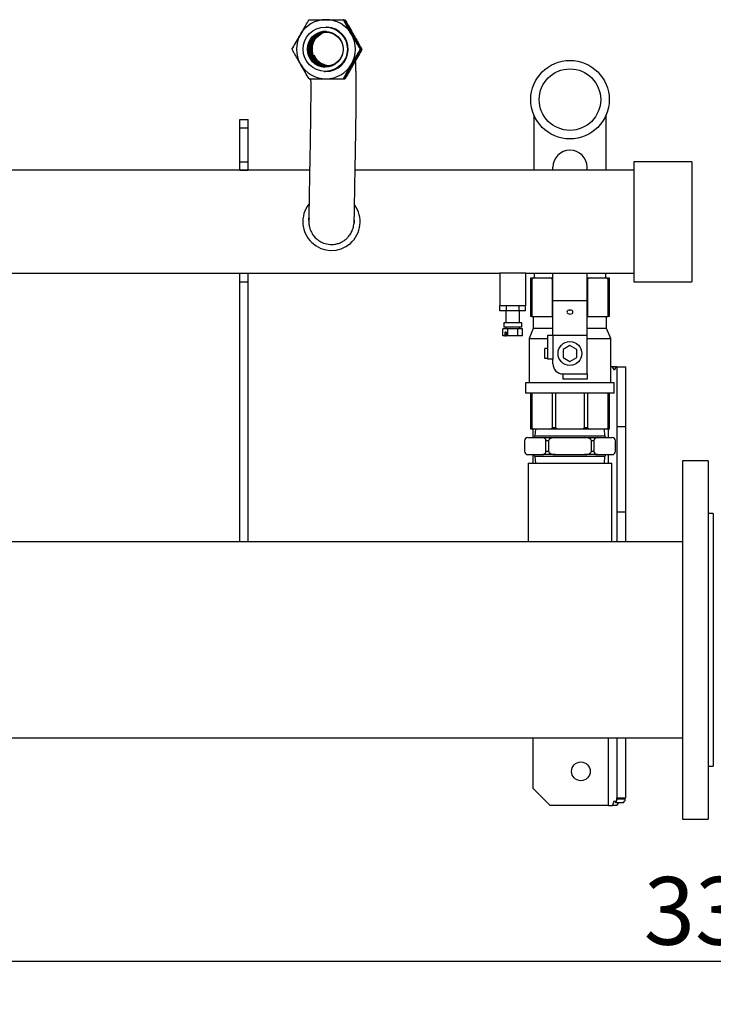
# Model space of a CAD drawing. Units: millimetres. Extents: x 117 to 5387, y 14 to 1816.
# Drawn here: x 2119 to 2526, y 1239 to 1816 of the extents above; entities that cross this region are included whole.
import ezdxf

# ---------------------------------------------------------------- set-up
doc = ezdxf.new("R2010")
doc.units = ezdxf.units.MM
doc.header["$PDSIZE"] = -1
doc.styles.add('SLDTEXTSTYLE0', font='ARIsoP1.shx', dxfattribs={"width": 0.75})
doc.dimstyles.new('SLDDIMSTYLE0', dxfattribs={"dimtxt": 39.6875, "dimasz": 25, "dimexe": 25, "dimexo": 25, "dimgap": 9.921875, "dimtad": 1, "dimdec": 0, "dimrnd": 1e-09, "dimzin": 4, "dimdsep": 46, "dimtxsty": 'SLDTEXTSTYLE0', "dimsah": 1, "dimcen": 0.09, "dimadec": 0, "dimazin": 1, "dimtfac": 1, "dimtofl": 0, "dimtmove": 0, "dimatfit": 3, "dimfxl": 1, "dimfrac": 2, "dimtolj": 1, "dimtzin": 12, "dimarcsym": 0})

# ---------------------------------------------------------------- blocks, each defined once
blk = doc.blocks.new('_D_5')
at = {"color": 0, "linetype": 'Continuous', "lineweight": -2}
for p, q in [((875.62, 1353.54), (875.62, 1239.05)), ((4175.62, 1353.54), (4175.62, 1239.05)), ((4150.62, 1264.05), (900.62, 1264.05))]:
    blk.add_line(p, q, dxfattribs=at)
at = {"color": 0}
for points in [[(900.62, 1268.21), (900.62, 1259.88), (875.62, 1264.05)], [(4150.62, 1259.88), (4150.62, 1268.21), (4175.62, 1264.05)]]:
    blk.add_solid(points, dxfattribs=at)
at = {"layer": 'Defpoints', "color": 0}
for p in [(875.62, 1378.54), (4175.62, 1378.54), (875.62, 1264.05)]:
    blk.add_point(p, dxfattribs=at)
at = {"color": 0, "lineweight": 18, "insert": (2544.96, 1313.66), "char_height": 39.688, "attachment_point": 2, "style": 'SLDTEXTSTYLE0'}
blk.add_mtext('\\A1;3300', dxfattribs=at)

msp = doc.modelspace()

# ---------------------------------------------------------------- linework, layer by layer
at = {"color": 7, "linetype": 'Continuous', "lineweight": 25}
for p, q in [((2299.23, 1811.61), (2298.8, 1811.63)), ((2308.99, 1815.93), (2308.72, 1815.94)), ((2308.92, 1815.91), (2309.29, 1815.91)), ((2309.29, 1815.91), (2309.71, 1815.89)), ((2293.3, 1805.76), (2295.82, 1807.72)), ((2314.21, 1807.26), (2313.76, 1808)), ((2314.21, 1807.26), (2314.63, 1806.5)), ((2318.99, 1798.61), (2318.71, 1798.62)), ((2319.29, 1798.59), (2319.71, 1798.57)), ((2299.06, 1788.6), (2299.34, 1788.58)), ((2313.5, 1788.8), (2314.21, 1789.94)), ((2314.84, 1791.14), (2314.21, 1789.94)), ((2297.63, 1785.65), (2298.06, 1785.63)), ((2298.52, 1785.62), (2298.06, 1785.63)), ((2308.99, 1781.28), (2308.72, 1781.3)), ((2309.02, 1781.25), (2309.71, 1781.25)), ((2309.29, 1781.27), (2309.71, 1781.25)), ((2420.42, 1760.18), (2420.42, 1727.69)), ((2462.82, 1727.69), (2462.82, 1760.18)), ((2248.12, 1757.54), (2253.12, 1757.54)), ((2248.12, 1752.54), (2248.12, 1757.54)), ((2253.12, 1752.54), (2253.12, 1757.54)), ((2248.12, 1752.54), (2253.12, 1752.54)), ((2248.12, 1732.69), (2248.12, 1752.54)), ((2253.12, 1732.69), (2253.12, 1752.54)), ((2248.12, 1732.69), (2253.12, 1732.69)), ((2248.12, 1727.74), (2248.12, 1732.69)), ((2253.12, 1727.74), (2253.12, 1732.69)), ((2513.12, 1732.69), (2479.12, 1732.69)), ((2479.12, 1732.69), (2479.12, 1662.39)), ((2513.12, 1732.69), (2513.12, 1662.39)), ((2289.05, 1727.69), (2080.82, 1727.69)), ((2248.12, 1727.74), (2253.12, 1727.74)), ((2248.12, 1727.69), (2248.12, 1727.74)), ((2253.12, 1727.69), (2253.12, 1727.74)), ((2479.12, 1727.69), (2315.73, 1727.69)), ((2431.62, 1727.69), (2431.62, 1729.44)), ((2451.62, 1727.69), (2451.62, 1729.44)), ((2315.21, 1697.78), (2315.21, 1697.33)), ((2080.62, 1667.39), (2400.48, 1667.39)), ((2248.12, 1667.34), (2248.12, 1667.39)), ((2248.12, 1667.34), (2253.12, 1667.34)), ((2248.12, 1662.39), (2248.12, 1667.34)), ((2253.12, 1667.34), (2253.12, 1667.39)), ((2253.12, 1662.39), (2253.12, 1667.34)), ((2400.48, 1667.39), (2400.48, 1648.29)), ((2415.77, 1667.39), (2400.48, 1667.39)), ((2415.77, 1648.29), (2415.77, 1667.39)), ((2415.77, 1667.39), (2479.12, 1667.39)), ((2420.62, 1667.39), (2420.62, 1664.6)), ((2431.62, 1651.44), (2431.62, 1667.39)), ((2451.62, 1651.44), (2451.62, 1667.39)), ((2462.62, 1664.6), (2462.62, 1667.39)), ((2248.12, 1662.39), (2253.12, 1662.39)), ((2248.12, 1509.99), (2248.12, 1662.39)), ((2253.12, 1509.99), (2253.12, 1662.39)), ((2418.62, 1663.6), (2418.62, 1664.6)), ((2418.62, 1664.6), (2421.18, 1664.6)), ((2419.33, 1663.6), (2418.62, 1663.6)), ((2418.62, 1642.1), (2418.62, 1663.6)), ((2419.33, 1663.6), (2419.33, 1642.1)), ((2421.18, 1664.6), (2429.54, 1664.6)), ((2429.54, 1664.6), (2431.62, 1664.6)), ((2431.39, 1642.1), (2431.39, 1663.6)), ((2451.62, 1664.6), (2453.7, 1664.6)), ((2451.86, 1663.6), (2451.86, 1642.1)), ((2453.7, 1664.6), (2462.07, 1664.6)), ((2462.07, 1664.6), (2464.62, 1664.6)), ((2463.92, 1642.1), (2463.92, 1663.6)), ((2464.62, 1663.6), (2463.92, 1663.6)), ((2464.62, 1664.6), (2464.62, 1663.6)), ((2464.62, 1663.6), (2464.62, 1642.1)), ((2479.12, 1662.39), (2513.12, 1662.39)), ((2431.62, 1651.44), (2451.62, 1651.44)), ((2431.62, 1631.04), (2431.62, 1651.44)), ((2451.62, 1631.04), (2451.62, 1651.44)), ((2415.77, 1648.29), (2400.48, 1648.29)), ((2400.62, 1645.29), (2400.62, 1648.29)), ((2404.45, 1645.29), (2400.62, 1645.29)), ((2404.12, 1645.29), (2404.12, 1638.29)), ((2404.45, 1645.29), (2404.45, 1648.29)), ((2411.95, 1645.29), (2404.45, 1645.29)), ((2411.95, 1645.29), (2411.95, 1648.29)), ((2415.63, 1645.29), (2411.95, 1645.29)), ((2412.12, 1638.29), (2412.12, 1645.29)), ((2415.63, 1645.29), (2415.63, 1648.29)), ((2419.33, 1642.1), (2418.62, 1642.1)), ((2419.33, 1642.1), (2431.39, 1642.1)), ((2420.12, 1642.1), (2420.12, 1635.1)), ((2431.62, 1642.1), (2431.39, 1642.1)), ((2451.86, 1642.1), (2451.62, 1642.1)), ((2451.86, 1642.1), (2463.92, 1642.1)), ((2463.12, 1635.1), (2463.12, 1642.1)), ((2464.62, 1642.1), (2463.92, 1642.1)), ((2402.35, 1630.79), (2402.35, 1634.79)), ((2405.29, 1634.79), (2402.35, 1634.79)), ((2402.87, 1638.29), (2402.87, 1635.79)), ((2410.8, 1638.29), (2402.87, 1638.29)), ((2410.8, 1635.79), (2402.87, 1635.79)), ((2404.2, 1632.79), (2403.44, 1632.79)), ((2403.44, 1632.79), (2403.44, 1630.79)), ((2404.12, 1635.79), (2404.12, 1634.79)), ((2404.2, 1632.79), (2404.2, 1630.79)), ((2405.29, 1630.79), (2405.29, 1634.79)), ((2411.07, 1634.79), (2405.29, 1634.79)), ((2413.37, 1638.29), (2410.8, 1638.29)), ((2413.37, 1635.79), (2410.8, 1635.79)), ((2411.07, 1630.79), (2411.07, 1634.79)), ((2413.9, 1634.79), (2411.07, 1634.79)), ((2412.12, 1634.79), (2412.12, 1635.79)), ((2413.37, 1635.79), (2413.37, 1638.29)), ((2413.9, 1630.79), (2413.9, 1634.79)), ((2420.12, 1635.1), (2417.62, 1629.1)), ((2431.62, 1635.1), (2420.12, 1635.1)), ((2463.12, 1635.1), (2451.62, 1635.1)), ((2465.62, 1629.1), (2463.12, 1635.1)), ((2403.44, 1630.79), (2402.35, 1630.79)), ((2403.44, 1630.79), (2404.2, 1630.79)), ((2405.29, 1630.79), (2404.2, 1630.79)), ((2411.07, 1630.79), (2405.29, 1630.79)), ((2413.9, 1630.79), (2411.07, 1630.79)), ((2417.62, 1629.1), (2417.62, 1603.1)), ((2417.62, 1629.1), (2428.62, 1629.1)), ((2428.62, 1617.04), (2428.62, 1631.04)), ((2428.62, 1631.04), (2431.62, 1631.04)), ((2431.62, 1631.04), (2451.62, 1631.04)), ((2431.62, 1631.04), (2431.62, 1617.04)), ((2451.62, 1608.35), (2451.62, 1631.04)), ((2451.62, 1629.1), (2465.62, 1629.1)), ((2465.62, 1603.1), (2465.62, 1629.1)), ((2428.62, 1623.35), (2426.87, 1623.35)), ((2426.87, 1617.35), (2426.87, 1623.35)), ((2441.62, 1624.97), (2437.62, 1622.66)), ((2437.62, 1622.66), (2437.62, 1618.04)), ((2445.62, 1622.66), (2441.62, 1624.97)), ((2445.62, 1618.04), (2445.62, 1622.66)), ((2428.62, 1617.35), (2426.87, 1617.35)), ((2431.62, 1617.04), (2428.62, 1617.04)), ((2431.62, 1614.35), (2431.62, 1617.04)), ((2437.62, 1618.04), (2441.62, 1615.73)), ((2441.62, 1615.73), (2445.62, 1618.04)), ((2466.6, 1612.54), (2465.62, 1612.54)), ((2467.66, 1610.54), (2466.6, 1612.54)), ((2468.19, 1612.54), (2466.6, 1612.54)), ((2468.46, 1612.54), (2467.66, 1610.54)), ((2469.12, 1612.54), (2468.46, 1612.54)), ((2469.12, 1612.54), (2474.12, 1612.54)), ((2469.12, 1612.54), (2469.12, 1577.54)), ((2474.12, 1612.54), (2474.12, 1577.54)), ((2437.62, 1608.35), (2451.62, 1608.35)), ((2437.62, 1605.35), (2437.62, 1608.35)), ((2451.62, 1605.35), (2437.62, 1605.35)), ((2451.62, 1608.35), (2451.62, 1605.35)), ((2415.62, 1603.1), (2415.62, 1597.1)), ((2441.62, 1603.1), (2415.62, 1603.1)), ((2467.62, 1603.1), (2441.62, 1603.1)), ((2467.62, 1597.1), (2467.62, 1603.1)), ((2441.62, 1597.1), (2415.62, 1597.1)), ((2418.62, 1577.1), (2418.62, 1597.1)), ((2419.33, 1597.1), (2419.33, 1577.1)), ((2431.39, 1577.1), (2431.39, 1597.1)), ((2433.1, 1597.1), (2433.1, 1577.1)), ((2467.62, 1597.1), (2441.62, 1597.1)), ((2450.15, 1577.1), (2450.15, 1597.1)), ((2451.86, 1597.1), (2451.86, 1577.1)), ((2463.92, 1577.1), (2463.92, 1597.1)), ((2464.62, 1597.1), (2464.62, 1577.1)), ((2418.62, 1576.1), (2418.62, 1577.1)), ((2418.62, 1577.1), (2419.33, 1577.1)), ((2421.18, 1576.1), (2418.62, 1576.1)), ((2420.01, 1571.1), (2420.01, 1576.1)), ((2421.47, 1576.1), (2421.12, 1572.1)), ((2429.54, 1576.1), (2421.18, 1576.1)), ((2435.71, 1576.1), (2429.54, 1576.1)), ((2431.39, 1577.1), (2433.1, 1577.1)), ((2447.54, 1576.1), (2435.71, 1576.1)), ((2453.7, 1576.1), (2447.54, 1576.1)), ((2450.15, 1577.1), (2451.86, 1577.1)), ((2462.07, 1576.1), (2453.7, 1576.1)), ((2462.12, 1572.1), (2461.77, 1576.1)), ((2464.62, 1576.1), (2462.07, 1576.1)), ((2463.92, 1577.1), (2464.62, 1577.1)), ((2464.62, 1577.1), (2464.62, 1576.1)), ((2469.12, 1577.54), (2474.12, 1577.54)), ((2469.12, 1577.54), (2469.12, 1527.54)), ((2474.12, 1577.54), (2474.12, 1527.54)), ((2416.99, 1571.1), (2425.55, 1571.1)), ((2421.12, 1572.1), (2462.12, 1572.1)), ((2425.55, 1571.1), (2433.05, 1571.1)), ((2433.05, 1571.1), (2450.19, 1571.1)), ((2450.19, 1571.1), (2457.69, 1571.1)), ((2457.69, 1571.1), (2466.26, 1571.1)), ((2414.99, 1569.1), (2414.99, 1563.1)), ((2429.05, 1569.1), (2427.55, 1569.1)), ((2427.55, 1563.1), (2427.55, 1569.1)), ((2429.05, 1569.1), (2429.05, 1563.1)), ((2454.19, 1563.1), (2454.19, 1569.1)), ((2455.69, 1569.1), (2454.19, 1569.1)), ((2455.69, 1569.1), (2455.69, 1563.1)), ((2468.26, 1563.1), (2468.26, 1569.1)), ((2416.99, 1561.1), (2425.55, 1561.1)), ((2420.01, 1556.1), (2420.01, 1561.1)), ((2421.12, 1560.1), (2421.47, 1556.1)), ((2462.12, 1560.1), (2421.12, 1560.1)), ((2433.05, 1561.1), (2425.55, 1561.1)), ((2427.55, 1563.1), (2429.05, 1563.1)), ((2433.05, 1561.1), (2450.19, 1561.1)), ((2457.69, 1561.1), (2450.19, 1561.1)), ((2454.19, 1563.1), (2455.69, 1563.1)), ((2457.69, 1561.1), (2466.26, 1561.1)), ((2461.77, 1556.1), (2462.12, 1560.1)), ((2417.12, 1556.1), (2417.12, 1509.99)), ((2417.12, 1556.1), (2466.07, 1556.1)), ((2466.07, 1556.1), (2466.12, 1556.1)), ((2466.12, 1509.99), (2466.12, 1556.1)), ((2522.62, 1557.54), (2507.62, 1557.54)), ((2507.62, 1557.54), (2507.62, 1526.79)), ((2522.62, 1557.54), (2522.62, 1526.79)), ((2469.12, 1527.54), (2474.12, 1527.54)), ((2469.12, 1527.54), (2469.12, 1509.99)), ((2474.12, 1527.54), (2474.12, 1509.99)), ((2507.62, 1526.79), (2507.62, 1347.54)), ((2522.62, 1526.79), (2522.62, 1347.54)), ((2525.62, 1526.54), (2522.62, 1526.54)), ((2525.62, 1526.54), (2525.62, 1504.87)), ((2507.62, 1509.99), (2085.07, 1509.99)), ((2525.62, 1504.87), (2525.62, 1378.54)), ((893.62, 1395.09), (2507.62, 1395.09)), ((2420.01, 1365.54), (2420.01, 1395.09)), ((2469.12, 1395.09), (2469.12, 1359.97)), ((2474.12, 1395.09), (2474.12, 1359.97)), ((2522.62, 1378.54), (2525.62, 1378.54)), ((2430.01, 1355.54), (2420.01, 1365.54)), ((2466.6, 1355.54), (2467.66, 1358.44)), ((2467.66, 1358.44), (2468.46, 1357.06)), ((2472.81, 1357.06), (2468.46, 1357.06)), ((2469.08, 1355.54), (2470.19, 1357.06)), ((2469.09, 1359.16), (2469.12, 1359.97)), ((2474.06, 1359.16), (2469.09, 1359.16)), ((2469.12, 1359.97), (2474.12, 1359.97)), ((2474.06, 1359.16), (2474.12, 1359.97)), ((2464.12, 1355.54), (2430.01, 1355.54)), ((2464.12, 1355.54), (2466.6, 1355.54)), ((2469.08, 1355.54), (2466.6, 1355.54)), ((2507.62, 1347.54), (2522.62, 1347.54))]:
    msp.add_line(p, q, dxfattribs=at)
at = {"color": 8, "linetype": 'Continuous', "lineweight": 25}
for p, q in [((2431.62, 1663.6), (2431.39, 1663.6)), ((2451.86, 1663.6), (2451.62, 1663.6)), ((2464.12, 1571.1), (2464.12, 1576.1)), ((2464.12, 1556.1), (2464.12, 1561.1)), ((2464.12, 1355.54), (2464.12, 1395.09))]:
    msp.add_line(p, q, dxfattribs=at)
at = {"color": 7, "linetype": 'Continuous', "lineweight": 25, "flags": 128}
for points in [[(2289, 1781.28), (2288.86, 1781.29), (2288.73, 1781.3)], [(2441.62, 1645.83), (2440.95, 1645.74), (2440.38, 1645.48), (2440.01, 1645.09), (2439.87, 1644.64), (2440.01, 1644.18), (2440.38, 1643.8), (2440.95, 1643.54), (2441.62, 1643.45), (2442.29, 1643.54), (2442.86, 1643.8), (2443.24, 1644.18), (2443.37, 1644.64), (2443.24, 1645.09), (2442.86, 1645.48), (2442.29, 1645.74), (2441.62, 1645.83)], [(2442.25, 1645.73), (2441.62, 1645.65), (2441, 1645.73)]]:
    msp.add_lwpolyline(points, dxfattribs=at)
at = {"color": 7, "linetype": 'Continuous', "lineweight": 25}
for centre, radius in [((2298.21, 1798.64), 13), ((2298.21, 1798.64), 10.46), ((2298.65, 1798.62), 10), ((2441.62, 1769.1), 23), ((2441.62, 1769.1), 18), ((2441.62, 1620.35), 7), ((2448.01, 1375.54), 5.5)]:
    msp.add_circle(centre, radius, dxfattribs=at)
for centre, radius, start, end in [((2298.65, 1798.63), 17.31, 90.00699, 150.01672), ((2298.64, 1798.62), 13, 269.4718, 87.39589), ((2298.64, 1798.63), 17.31, 29.98472, 89.99807), ((2298.66, 1798.62), 17.33, 150.01156, 209.98842), ((2298.65, 1798.62), 10.47, 88.57479, 266.25384), ((2299.08, 1798.6), 10, 88.69693, 266.13368), ((2299.22, 1798.6), 10, 88.56891, 180.01226), ((2299.8, 1798.57), 10, 90.73275, 264.09708), ((2298.63, 1798.62), 17.33, 330.01156, 29.98848), ((2299.22, 1798.59), 10, 179.98869, 266.28321), ((2298.65, 1798.61), 17.31, 209.98466, 269.998), ((2298.64, 1798.61), 17.31, 270.00692, 330.01672), ((2441.62, 1729.44), 10, 90, 180), ((2441.62, 1729.44), 10, 0, 90), ((2301.87, 1697.54), 16.8, 142.02069, 35.68137), ((2301.87, 1697.54), 13.34, 170.86897, 186.74324), ((2437.62, 1614.35), 6, 180, 270), ((2416.99, 1569.1), 2, 90, 180), ((2420.12, 1572.1), 1, 270, 0), ((2425.55, 1569.1), 2, 0, 90), ((2457.69, 1569.1), 2, 90, 180), ((2463.12, 1572.1), 1, 180, 270), ((2466.26, 1569.1), 2, 0, 90), ((2416.99, 1563.1), 2, 180, 270), ((2420.12, 1560.1), 1, 0, 90), ((2425.55, 1563.1), 2, 270, 0), ((2457.69, 1563.1), 2, 180, 270), ((2463.12, 1560.1), 1, 90, 180), ((2466.26, 1563.1), 2, 270, 0)]:
    msp.add_arc(centre, radius, start, end, dxfattribs=at)
for centre, major_axis, ratio, start_param, end_param in [((2421.18, 1663.6), (1.85, 0), 0.541196, 1.570796, 3.141593), ((2429.54, 1663.6), (1.85, 0), 0.541196, 0, 1.570796), ((2453.7, 1663.6), (1.85, 0), 0.541196, 1.570796, 3.141593), ((2462.07, 1663.6), (1.85, 0), 0.541196, 0, 1.570796), ((2421.18, 1577.1), (1.85, 0), 0.541196, 3.141593, 4.712389), ((2429.54, 1577.1), (1.85, 0), 0.541196, 4.712389, 6.283185), ((2435.71, 1577.1), (2.61, 0), 0.382683, 3.141593, 4.712389), ((2447.54, 1577.1), (2.61, 0), 0.382683, 4.712389, 6.283185), ((2453.7, 1577.1), (1.85, 0), 0.541196, 3.141593, 4.712389), ((2462.07, 1577.1), (1.85, 0), 0.541196, 4.712389, 6.283185), ((2433.05, 1569.1), (-4, 0), 0.5, 4.712389, 6.283185), ((2450.19, 1569.1), (-4, 0), 0.5, 3.141593, 4.712389), ((2433.05, 1563.1), (-4, 0), 0.5, 0, 1.570796), ((2450.19, 1563.1), (-4, 0), 0.5, 1.570796, 3.141593)]:
    msp.add_ellipse(centre, major_axis=major_axis, ratio=ratio, start_param=start_param, end_param=end_param, dxfattribs=at)
for points, knots in [([(2283.65, 1807.28), (2284.17, 1808.18), (2285.23, 1810.01), (2286.95, 1812.94), (2288.09, 1814.86), (2288.73, 1815.94)], [0, 0, 0, 0, 0.298418, 0.605443, 1, 1, 1, 1]), ([(2288.73, 1815.94), (2290.08, 1815.94), (2292.82, 1815.94), (2296.25, 1815.94), (2298.23, 1815.94), (2298.64, 1815.94)], [0, 0, 0, 0, 0.432389, 0.879562, 1, 1, 1, 1]), ([(2298.64, 1815.94), (2299.68, 1815.94), (2301.8, 1815.94), (2305.2, 1815.94), (2307.45, 1815.94), (2308.72, 1815.94)], [0, 0, 0, 0, 0.298418, 0.605443, 1, 1, 1, 1]), ([(2308.72, 1815.94), (2309.38, 1814.75), (2310.74, 1812.34), (2312.44, 1809.35), (2313.43, 1807.64), (2313.64, 1807.28)], [0, 0, 0, 0, 0.4323888, 0.8795618, 1, 1, 1, 1]), ([(2314.07, 1807.26), (2313.55, 1808.16), (2312.49, 1809.99), (2310.77, 1812.92), (2309.63, 1814.84), (2308.99, 1815.93)], [0, 0, 0, 0, 0.298417, 0.605441, 1, 1, 1, 1]), ([(2314.21, 1807.26), (2313.7, 1808.16), (2312.65, 1809.98), (2310.98, 1812.91), (2309.9, 1814.83), (2309.29, 1815.91)], [0, 0, 0, 0, 0.298418, 0.605442, 1, 1, 1, 1]), ([(2309.71, 1815.89), (2310.42, 1814.71), (2311.84, 1812.29), (2313.59, 1809.3), (2314.58, 1807.59), (2314.79, 1807.23)], [0, 0, 0, 0, 0.432388, 0.879561, 1, 1, 1, 1]), ([(2278.73, 1798.62), (2279.4, 1799.8), (2280.75, 1802.22), (2282.35, 1805.03), (2283.34, 1806.74), (2283.55, 1807.1), (2283.65, 1807.28)], [0, 0, 0, 0, 0.43238, 0.879545, 0.939733, 1, 1, 1, 1]), ([(2291.85, 1803.83), (2292.33, 1804.53), (2293.27, 1805.91), (2294.8, 1807.12), (2295.8, 1807.78), (2296.23, 1807.96), (2296.24, 1807.96)], [0, 0, 0, 0, 0.3973349, 0.7831471, 0.9971844, 1, 1, 1, 1]), ([(2313.64, 1807.28), (2313.9, 1806.83), (2314.42, 1805.93), (2315.2, 1804.58), (2315.99, 1803.23), (2316.68, 1802.06), (2317.26, 1801.07), (2317.75, 1800.24), (2318.24, 1799.42), (2318.55, 1798.89), (2318.71, 1798.62)], [0, 0, 0, 0, 0.1486529, 0.2984658, 0.4515096, 0.6054642, 0.7037748, 0.8022336, 0.9010676, 1, 1, 1, 1]), ([(2318.99, 1798.61), (2318.32, 1799.79), (2316.97, 1802.2), (2315.37, 1805.01), (2314.38, 1806.72), (2314.17, 1807.08), (2314.07, 1807.26)], [0, 0, 0, 0, 0.432381, 0.879546, 0.939734, 1, 1, 1, 1]), ([(2319.29, 1798.59), (2319.06, 1798.98), (2318.59, 1799.76), (2318, 1800.77), (2317.4, 1801.78), (2316.92, 1802.61), (2316.29, 1803.68), (2315.64, 1804.8), (2314.9, 1806.07), (2314.42, 1806.89), (2314.21, 1807.26)], [0, 0, 0, 0, 0.143602, 0.287511, 0.359829, 0.503731, 0.57535, 0.727008, 0.879724, 1, 1, 1, 1]), ([(2314.79, 1807.23), (2315.31, 1806.33), (2316.36, 1804.5), (2317.69, 1802.16), (2318.8, 1800.18), (2319.41, 1799.11), (2319.71, 1798.57)], [0, 0, 0, 0, 0.298348, 0.605302, 0.802146, 1, 1, 1, 1]), ([(2291.87, 1803.83), (2291.72, 1803.6), (2291.43, 1803.12), (2291.11, 1802.34), (2290.74, 1801.25), (2290.52, 1800.12), (2290.45, 1798.97), (2290.47, 1797.83), (2290.64, 1796.68), (2290.95, 1795.57), (2291.36, 1794.48), (2291.9, 1793.45), (2292.58, 1792.49), (2293.34, 1791.59), (2294.22, 1790.79), (2295.19, 1790.11), (2295.96, 1789.66), (2296.76, 1789.28), (2297.6, 1788.97), (2298.31, 1788.76), (2298.74, 1788.69), (2298.86, 1788.66)], [0, 0, 0, 0, 0.041506, 0.086266, 0.129348, 0.216959, 0.261595, 0.304879, 0.392944, 0.437822, 0.481707, 0.571028, 0.616565, 0.661048, 0.751586, 0.797745, 0.842539, 0.887649, 0.933758, 0.980213, 1, 1, 1, 1]), ([(2290.46, 1798.76), (2290.46, 1798.93), (2290.49, 1800.28), (2290.98, 1802.62), (2292.25, 1804.35), (2292.82, 1805.12)], [0, 0, 0, 0, 0.075848, 0.588811, 1, 1, 1, 1]), ([(2283.65, 1789.96), (2283.13, 1790.86), (2282.08, 1792.69), (2280.75, 1795.03), (2279.63, 1797.01), (2279.03, 1798.08), (2278.73, 1798.62)], [0, 0, 0, 0, 0.298349, 0.605303, 0.802147, 1, 1, 1, 1]), ([(2298.87, 1788.76), (2298.12, 1788.9), (2296.22, 1789.26), (2293.64, 1791.07), (2291.51, 1793.79), (2290.55, 1796.51), (2290.48, 1798.2), (2290.46, 1798.76)], [0, 0, 0, 0, 0.159947, 0.405476, 0.644352, 0.881257, 1, 1, 1, 1]), ([(2300.6, 1788.86), (2300.3, 1788.88), (2299.67, 1788.91), (2298.58, 1789.14), (2297.31, 1789.58), (2296.25, 1790.11), (2295.38, 1790.64), (2294.49, 1791.31), (2293.73, 1792.02), (2292.9, 1793.01), (2292.28, 1794.06), (2291.93, 1794.88), (2291.83, 1795.31), (2291.85, 1795.21), (2291.85, 1795.21)], [0, 0, 0, 0, 0.050975, 0.104767, 0.150026, 0.193015, 0.250288, 0.323814, 0.428464, 0.53045, 0.697061, 0.843592, 0.988567, 1, 1, 1, 1]), ([(2318.71, 1798.62), (2318.01, 1797.43), (2316.58, 1795.02), (2314.94, 1792.21), (2313.95, 1790.51), (2313.74, 1790.14), (2313.64, 1789.96)], [0, 0, 0, 0, 0.43238, 0.879545, 0.939733, 1, 1, 1, 1]), ([(2314.07, 1789.94), (2314.59, 1790.84), (2315.64, 1792.67), (2316.97, 1795.01), (2318.09, 1796.99), (2318.69, 1798.07), (2318.99, 1798.61)], [0, 0, 0, 0, 0.298348, 0.605301, 0.802146, 1, 1, 1, 1]), ([(2314.21, 1789.94), (2314.73, 1790.84), (2315.79, 1792.66), (2317.17, 1795.01), (2318.33, 1796.98), (2318.97, 1798.05), (2319.29, 1798.59)], [0, 0, 0, 0, 0.298348, 0.6053, 0.802145, 1, 1, 1, 1]), ([(2319.71, 1798.57), (2319.04, 1797.39), (2317.69, 1794.97), (2316.08, 1792.16), (2315.1, 1790.45), (2314.89, 1790.09), (2314.79, 1789.91)], [0, 0, 0, 0, 0.432381, 0.879545, 0.939733, 1, 1, 1, 1]), ([(2288.73, 1781.3), (2288.02, 1782.48), (2286.59, 1784.9), (2284.85, 1787.89), (2283.86, 1789.6), (2283.65, 1789.96)], [0, 0, 0, 0, 0.4323879, 0.8795601, 1, 1, 1, 1]), ([(2313.64, 1789.96), (2313.12, 1789.06), (2312.07, 1787.24), (2310.41, 1784.3), (2309.32, 1782.38), (2308.72, 1781.3)], [0, 0, 0, 0, 0.298418, 0.605443, 1, 1, 1, 1]), ([(2308.99, 1781.28), (2309.7, 1782.47), (2311.13, 1784.88), (2312.87, 1787.87), (2313.86, 1789.58), (2314.07, 1789.94)], [0, 0, 0, 0, 0.432389, 0.879562, 1, 1, 1, 1]), ([(2309.29, 1781.27), (2309.96, 1782.46), (2311.31, 1784.87), (2313.02, 1787.86), (2314, 1789.57), (2314.21, 1789.94)], [0, 0, 0, 0, 0.432389, 0.879562, 1, 1, 1, 1]), ([(2314.79, 1789.91), (2314.27, 1789.01), (2313.21, 1787.18), (2311.49, 1784.25), (2310.35, 1782.33), (2309.71, 1781.25)], [0, 0, 0, 0, 0.2984178, 0.6054426, 1, 1, 1, 1]), ([(2315.22, 1698.16), (2315.23, 1698.49), (2315.24, 1699.13), (2315.27, 1700.8), (2315.31, 1703.02), (2315.35, 1705.77), (2315.4, 1708.84), (2315.46, 1712.2), (2315.52, 1715.75), (2315.58, 1719.4), (2315.64, 1722.88), (2315.7, 1726.19), (2315.78, 1730.59), (2315.89, 1736.51), (2316.02, 1743.88), (2316.15, 1751.4), (2316.26, 1758.72), (2316.33, 1765.75), (2316.37, 1771.71), (2316.36, 1776.6), (2316.33, 1780.45), (2316.28, 1783.79), (2316.21, 1786.7), (2316.12, 1789.19), (2316.05, 1790.93), (2316, 1791.79), (2315.98, 1792)], [0, 0, 0, 0, 0.049401, 0.09633, 0.140679, 0.182426, 0.221534, 0.257954, 0.295781, 0.330074, 0.36081, 0.387994, 0.413989, 0.468048, 0.525896, 0.580518, 0.63771, 0.697329, 0.758884, 0.803484, 0.845527, 0.885126, 0.922343, 0.957213, 0.989772, 1, 1, 1, 1]), ([(2289.65, 1781.2), (2289.65, 1780.89), (2289.68, 1779.41), (2289.69, 1776.27), (2289.7, 1771.31), (2289.66, 1765.29), (2289.58, 1758.34), (2289.47, 1751.07), (2289.35, 1743.89), (2289.22, 1737.07), (2289.13, 1731.77), (2289.06, 1727.85), (2289, 1724.98), (2288.95, 1722.02), (2288.9, 1718.9), (2288.84, 1715.67), (2288.79, 1712.4), (2288.74, 1709.19), (2288.69, 1706.16), (2288.64, 1703.45), (2288.6, 1701.25), (2288.58, 1699.61), (2288.56, 1698.98), (2288.56, 1698.66)], [0, 0, 0, 0, 0.013704, 0.066672, 0.123249, 0.194864, 0.264105, 0.330585, 0.39409, 0.454319, 0.511007, 0.537959, 0.564638, 0.594128, 0.626815, 0.662697, 0.70175, 0.743934, 0.789194, 0.837474, 0.888737, 0.942953, 1, 1, 1, 1]), ([(2288.73, 1781.3), (2290.08, 1781.3), (2292.82, 1781.3), (2296.25, 1781.3), (2298.23, 1781.3), (2298.64, 1781.3)], [0, 0, 0, 0, 0.432389, 0.879562, 1, 1, 1, 1]), ([(2289, 1781.28), (2290.39, 1781.28), (2293.21, 1781.28), (2296.68, 1781.28), (2298.66, 1781.28), (2299.08, 1781.28)], [0, 0, 0, 0, 0.432389, 0.879562, 1, 1, 1, 1]), ([(2298.64, 1781.3), (2299.68, 1781.3), (2301.8, 1781.3), (2305.2, 1781.3), (2307.45, 1781.3), (2308.72, 1781.3)], [0, 0, 0, 0, 0.2984178, 0.6054426, 1, 1, 1, 1]), ([(2299.08, 1781.28), (2300.11, 1781.28), (2302.22, 1781.28), (2305.57, 1781.28), (2307.76, 1781.28), (2308.99, 1781.28)], [0, 0, 0, 0, 0.298418, 0.605443, 1, 1, 1, 1]), ([(2288.57, 1698.38), (2288.56, 1698.3), (2288.55, 1698.11), (2288.54, 1697.88), (2288.54, 1697.88), (2288.54, 1697.88)], [0, 0, 0, 0, 0.325343, 0.734094, 1, 1, 1, 1]), ([(2288.56, 1698.62), (2288.57, 1697.79), (2288.6, 1696.23), (2289.04, 1694.03), (2289.68, 1692.24), (2290.41, 1690.8), (2291.12, 1689.7), (2291.89, 1688.72), (2292.7, 1687.88), (2293.71, 1687), (2294.94, 1686.16), (2297.01, 1685.06), (2300.04, 1684.19), (2302.99, 1684.21), (2304.95, 1684.6), (2306, 1684.9), (2307.12, 1685.32), (2308.45, 1685.98), (2309.93, 1686.96), (2311.49, 1688.37), (2312.93, 1690.2), (2314.13, 1692.47), (2315.01, 1695.17), (2315.15, 1697.15), (2315.22, 1698.2)], [0, 0, 0, 0, 0.09707, 0.180443, 0.25008, 0.293409, 0.329299, 0.358068, 0.380308, 0.397238, 0.418722, 0.439766, 0.494017, 0.545894, 0.559431, 0.575936, 0.596365, 0.621239, 0.66181, 0.711242, 0.769771, 0.837456, 0.914251, 1, 1, 1, 1]), ([(2288.59, 1698.38), (2288.6, 1698.75), (2288.62, 1699.18), (2288.7, 1699.6), (2288.71, 1699.66)], [0, 0, 0, 0, 0.875307, 1, 1, 1, 1]), ([(2315.14, 1698.4), (2315.18, 1697.99), (2315.23, 1697.4), (2315.18, 1696.8), (2315.16, 1696.61)], [0, 0, 0, 0, 0.678841, 1, 1, 1, 1]), ([(2468.46, 1357.06), (2468.63, 1357.36), (2468.96, 1357.98), (2469.05, 1358.76), (2469.09, 1359.16)], [0, 0, 0, 0, 0.487231, 1, 1, 1, 1]), ([(2472.81, 1357.06), (2473.13, 1357.35), (2473.77, 1357.93), (2473.97, 1358.75), (2474.06, 1359.16)], [0, 0, 0, 0, 0.50993, 1, 1, 1, 1])]:
    msp.add_open_spline(points, degree=3, knots=knots, dxfattribs=at)

# ---------------------------------------------------------------- dimensions: what is measured, and where the dimension line sits
at = {"color": 7, "linetype": 'Continuous', "lineweight": 18}
dim = msp.add_linear_dim(base=(875.62, 1264.05), p1=(4175.62, 1378.54), p2=(875.62, 1378.54), angle=0, dimstyle='SLDDIMSTYLE0', dxfattribs=at)
dim.commit()
dim.dimension.update_dxf_attribs({"geometry": '_D_5', "text_midpoint": (2544.96, 1264.05), "dimtype": 160})

doc.saveas('drawing.dxf')
